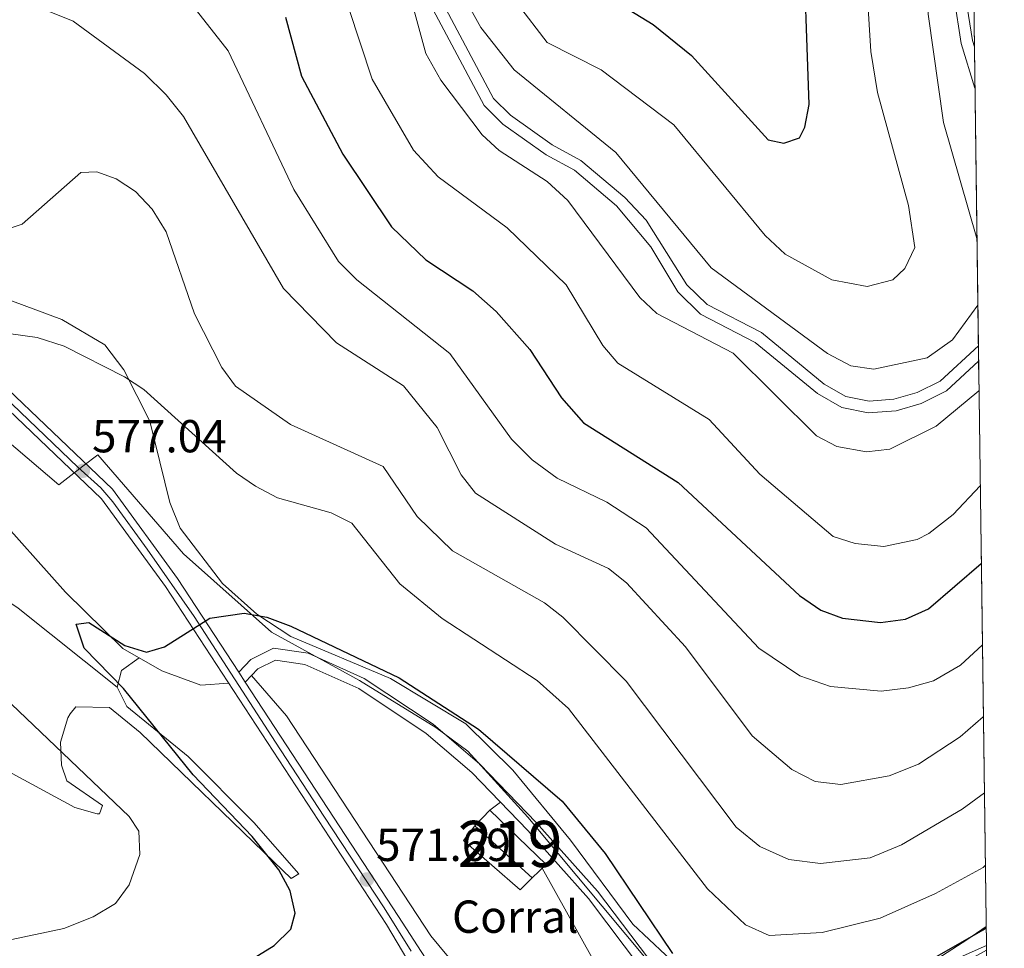
# Model space of a CAD drawing. Units: metres. Extents: x 587934 to 594894, y 4650332 to 4655047.
# Drawn here: x 594681 to 594894, y 4650710 to 4650911 of the extents above; entities that cross this region are included whole.
import ezdxf
from ezdxf.enums import TextEntityAlignment as Align

# ---------------------------------------------------------------- set-up
doc = ezdxf.new("R2010")
doc.units = ezdxf.units.M
doc.header["$MEASUREMENT"] = 0
doc.linetypes.add('DGN Style 3', pattern=[121.93132000000001, 87.09380000000002, -34.83752])
doc.linetypes.add('DGN Style 4', pattern=[139.4371738, 69.67504000000001, -34.83752, 0.08709380000000001, -34.83752])
for name, color, linetype, lineweight in [('Nivel 1', 7, 'Continuous', 0), ('Nivel 15', 7, 'Continuous', 0), ('Nivel 16', 7, 'Continuous', 0), ('Nivel 19', 7, 'Continuous', 0), ('Nivel 21', 7, 'Continuous', 0), ('Nivel 23', 7, 'Continuous', 0), ('Nivel 35', 7, 'Continuous', 0), ('Nivel 36', 7, 'Continuous', 0), ('Nivel 4', 7, 'Continuous', 0), ('Nivel 41', 7, 'Continuous', 0), ('Nivel 48', 7, 'Continuous', 0), ('Nivel 49', 7, 'Continuous', 0), ('Nivel 5', 7, 'Continuous', 0), ('Nivel 52', 7, 'Continuous', 0), ('Nivel 54', 7, 'Continuous', 0), ('Nivel 57', 7, 'Continuous', 0), ('Nivel 61', 7, 'Continuous', 0), ('Nivel 7', 7, 'Continuous', 0)]:
    doc.layers.add(name, color=color, linetype=linetype, lineweight=lineweight)
doc.styles.add('Style-Arial', font='txt')
doc.styles.add('Style-Arial Narrow', font='txt')

# ---------------------------------------------------------------- blocks, each defined once
blk = doc.blocks.new('5PATER')
at = {"layer": 'Nivel 7', "linetype": 'Continuous', "lineweight": 0}
h = blk.add_hatch(color=51, dxfattribs=at)
edge = h.paths.add_edge_path()
edge.add_ellipse((-0.002248577773571014, 0.003917604684829712), major_axis=(-1.095731442372465, -1.110710699892244), ratio=0.9994222409660318, start_angle=0, end_angle=360)

msp = doc.modelspace()

# ---------------------------------------------------------------- linework, layer by layer
at = {"layer": 'Nivel 1', "color": 7, "linetype": 'Continuous', "lineweight": 0}
msp.add_polyline3d([(594890.3399999999, 4650714.800000001, 575.1), (594886.1700000018, 4650711.969999999, 574.98), (594868.370000001, 4650700.5, 574.15), (594846.370000001, 4650690.359999999, 573.01), (594839.629999999, 4650689.739999998, 572.74), (594834.1700000018, 4650689.66, 572.42), (594828.1400000006, 4650694.640000001, 573.0500000000001), (594817.4499999993, 4650706.93, 572.79), (594807.2699999996, 4650719.219999999, 572.58), (594791.1600000001, 4650738.539999999, 573.08), (594778.1600000001, 4650752.82, 573.41), (594771.2300000004, 4650757.920000002, 573.49), (594754.7199999988, 4650768.080000002, 573.79), (594735.6600000001, 4650778.57, 574.75), (594716.6499999985, 4650795.550000001, 576.11), (594698.1000000015, 4650816.989999998, 577.34), (594694.8299999982, 4650814.52, 577), (594689.6600000001, 4650810.5, 576.5), (594664.1099999994, 4650832.210000001, 578.22), (594641.7300000004, 4650855.489999998, 580.85), (594616.879999999, 4650872.5, 582.34), (594575.6700000018, 4650896.5, 585.41), (594560.7100000009, 4650915.830000002, 585.53)], dxfattribs=at)
at = {"layer": 'Nivel 15', "color": 51, "linetype": 'Continuous', "lineweight": 13}
msp.add_polyline3d([(594782.9299999997, 4650740.050000001, 576.8000000000001), (594795.1400000006, 4650728.260000002, 574.4), (594792.0799999982, 4650725.370000001, 573.29), (594779.6600000001, 4650736.609999999, 576.0600000000001), (594782.9299999997, 4650740.050000001, 576.8000000000001)], dxfattribs=at)
at = {"layer": 'Nivel 16', "color": 1, "linetype": 'Continuous', "lineweight": 13}
msp.add_polyline3d([(594792.0799999982, 4650725.370000001, 572.74), (594789.4699999988, 4650722.75, 572.92), (594777.2600000016, 4650733.420000002, 573.29), (594779.6600000001, 4650736.609999999, 573.29)], dxfattribs=at)
at = {"layer": 'Nivel 21', "color": 7, "linetype": 'Continuous', "lineweight": 13, "extrusion": (0.5247792963237061, 0.3535752620162494, 0.7743327606656821), "elevation": 1956939.821309887, "flags": 128}
msp.add_lwpolyline([(3524623.613958156, -2393810.138466202), (3524591.673979858, -2393809.395710379), (3524547.483803455, -2393807.056819707)], dxfattribs=at)
at = {"layer": 'Nivel 21', "color": 7, "linetype": 'Continuous', "lineweight": 13, "extrusion": (-0.007461916314840627, 0.01262289589859207, 0.9998924853723242), "elevation": 54838.1301442181, "flags": 128}
msp.add_lwpolyline([(594748.2481670156, 4650393.579796895), (594751.7188166454, 4650387.709329184)], dxfattribs=at)
at = {"layer": 'Nivel 21', "color": 7, "linetype": 'DGN Style 3', "lineweight": 0}
for points in [[(594887.1400000006, 4650954.039999999, 611.0500000000001), (594883.6600000001, 4650938.68, 611.16), (594882.8999999985, 4650932.920000002, 611.16), (594882.9400000013, 4650918.780000001, 611.35), (594884.9499999993, 4650906.039999999, 611.35), (594887.9100000001, 4650896.370000001, 611.27)], [(594888.6600000001, 4650840.550000001, 611.49), (594880.379999999, 4650832.91, 611.72), (594875.379999999, 4650830.440000001, 611.72), (594870.3900000006, 4650828.989999998, 611.9), (594865, 4650828.559999999, 611.9), (594859.9800000004, 4650829.600000001, 611.9), (594855.25, 4650832.300000001, 611.9), (594841.6900000013, 4650843.449999999, 611.9), (594829.9899999984, 4650849.48, 612.08), (594825.5899999999, 4650853.800000001, 612.08), (594816.7300000004, 4650867.760000002, 612.08), (594812.120000001, 4650872.670000002, 611.9), (594802.6000000015, 4650880.719999999, 611.9), (594796.4200000018, 4650884.080000002, 611.9), (594787.370000001, 4650890.48, 612.08), (594783.6999999993, 4650894.149999999, 612.08), (594769.3599999994, 4650921.16, 611.9)], [(594729.9699999988, 4650767.760000002, 574.07), (594732.7300000004, 4650770.609999999, 574.07), (594736.5199999996, 4650772.5, 574.25), (594742.9200000018, 4650771.59, 573.88), (594754.5500000007, 4650766.359999999, 573.33), (594769.1600000001, 4650756.620000001, 572.78), (594779.0500000007, 4650748.16, 572.41), (594791.1400000006, 4650735.620000001, 572.41), (594804.3000000007, 4650720.890000001, 572.04), (594820.8200000003, 4650698.989999998, 571.85), (594827.129999999, 4650693.580000002, 572.59), (594834.7100000009, 4650690.379999999, 572.78), (594844.8599999994, 4650689.359999999, 572.78), (594856.9899999984, 4650692.199999999, 572.96), (594883.2300000004, 4650702.93, 573.33), (594890.4400000013, 4650706.84, 573.33)]]:
    msp.add_polyline3d(points, dxfattribs=at)
at = {"layer": 'Nivel 21', "color": 7, "linetype": 'Continuous', "lineweight": 13}
for points in [[(594551.6600000001, 4650951.129999999, 588.36), (594559.4899999984, 4650931.890000001, 587.5), (594565.5199999996, 4650919.899999999, 587.01), (594572.3999999985, 4650909.710000001, 586.62), (594579.2600000016, 4650901.82, 586.0600000000001), (594588.4800000004, 4650894.34, 585.4), (594597.1900000013, 4650888.800000001, 584.82), (594619.129999999, 4650878.120000001, 583.3000000000001), (594631.4100000001, 4650870.32, 582.26), (594661.9200000018, 4650842.739999998, 579.8100000000001), (594698.879999999, 4650807.440000001, 576.37), (594712.7399999984, 4650788.420000002, 575.17), (594760.5500000007, 4650715.289999999, 570.75)], [(594574.879999999, 4650911.609999999, 586.62), (594581.4400000013, 4650904.07, 586.0600000000001), (594590.3099999987, 4650896.879999999, 585.4), (594598.7100000009, 4650891.52, 584.82), (594620.6499999985, 4650880.84, 583.3000000000001), (594633.3099999987, 4650872.809999999, 582.26), (594664.0500000007, 4650845.030000001, 579.8100000000001), (594701.2300000004, 4650809.510000002, 576.37), (594715.3099999987, 4650790.190000001, 575.17), (594728.5700000003, 4650769.899999999, 573.94), (594729.9699999988, 4650767.760000002, 573.8100000000001), (594763.1600000001, 4650716.989999998, 570.75)]]:
    msp.add_polyline3d(points, dxfattribs=at)
at = {"layer": 'Nivel 21', "color": 7, "linetype": 'Continuous', "lineweight": 0}
for points in [[(594887.2800000012, 4650943.5, 611.0600000000001), (594885.3999999985, 4650932.719999999, 611.16), (594885.4400000013, 4650918.949999999, 611.35), (594887.370000001, 4650906.66, 611.35), (594887.7899999991, 4650905.289999999, 611.34)], [(594888.6999999993, 4650837.210000001, 611.53), (594881.7300000004, 4650830.789999999, 611.72), (594876.2800000012, 4650828.100000001, 611.72), (594870.8500000015, 4650826.52, 611.9), (594864.8399999999, 4650826.039999999, 611.9), (594859.0799999982, 4650827.239999998, 611.9), (594853.8500000015, 4650830.219999999, 611.9), (594840.379999999, 4650841.309999999, 611.9), (594828.5100000016, 4650847.420000002, 612.08), (594823.5899999999, 4650852.260000002, 612.08), (594817.75, 4650862.02, 612.08), (594810.3500000015, 4650870.91, 611.9), (594801.2399999984, 4650878.620000001, 611.9), (594795.120000001, 4650881.940000001, 611.9), (594785.7300000004, 4650888.580000002, 612.08), (594781.7199999988, 4650892.59, 612.08), (594767.120000001, 4650920.059999999, 611.9)], [(594728.5700000003, 4650769.899999999, 574.07), (594731.2300000004, 4650772.649999999, 574.07), (594736.1099999994, 4650775.080000002, 574.25), (594743.629999999, 4650774.010000002, 573.88), (594755.7600000016, 4650768.559999999, 573.33), (594770.6700000018, 4650758.620000001, 572.78), (594780.7600000016, 4650749.98, 572.41), (594792.9699999988, 4650737.32, 572.41), (594806.2300000004, 4650722.469999999, 572.04), (594822.6499999985, 4650700.719999999, 571.85), (594828.4600000009, 4650695.73, 572.59), (594835.3399999999, 4650692.82, 572.78), (594844.6900000013, 4650691.879999999, 572.78), (594856.2199999988, 4650694.580000002, 572.96), (594882.1600000001, 4650705.190000001, 573.33), (594890.4100000001, 4650709.670000002, 573.33)]]:
    msp.add_polyline3d(points, dxfattribs=at)
at = {"layer": 'Nivel 23', "color": 7, "linetype": 'DGN Style 4', "lineweight": 0}
msp.add_polyline3d([(594572.9699999988, 4650911.68, 586.66), (594576.4299999997, 4650906.989999998, 586.36), (594580.3000000007, 4650902.850000001, 586.0600000000001), (594586.1400000006, 4650898.09, 585.64), (594591.8099999987, 4650893.98, 585.24), (594598.2600000016, 4650889.77, 584.79), (594609.3200000003, 4650884.539999999, 584.03), (594617.4899999984, 4650880.559999999, 583.46), (594622.1700000018, 4650878.32, 583.12), (594628.4899999984, 4650873.84, 582.57), (594633.1000000015, 4650871.059999999, 582.21), (594638.6700000018, 4650865.82, 581.76), (594649.1600000001, 4650856.359999999, 580.92), (594666.6700000018, 4650840.27, 579.72), (594679.5199999996, 4650827.899999999, 578.26), (594693.7699999996, 4650814.32, 576.98), (594698.7699999996, 4650809.809999999, 576.54), (594701.3500000015, 4650806.82, 576.26), (594708.75, 4650796.57, 575.63), (594718.9299999997, 4650781.969999999, 574.72), (594736.5399999991, 4650754.75, 573.08), (594746.9899999984, 4650738.719999999, 572.12), (594760.0700000003, 4650718.879999999, 571.04), (594765.8900000006, 4650709.48, 570.87)], dxfattribs=at)
at = {"layer": 'Nivel 35', "color": 92, "linetype": 'DGN Style 3', "lineweight": 0}
msp.add_polyline3d([(594890.3900000006, 4650710.710000001, 574.8100000000001), (594881.4699999988, 4650706.739999998, 575.36), (594858.0199999996, 4650697.129999999, 575.73), (594850.6600000001, 4650695.5, 575.54), (594845.6600000001, 4650695.289999999, 575.54), (594835.1799999997, 4650696.57, 575.54), (594831.2600000016, 4650699.030000001, 575.36), (594813.870000001, 4650715.32, 575.36), (594800.370000001, 4650733.530000001, 575.54), (594787.9100000001, 4650748.690000001, 575.54), (594777.7399999984, 4650758.68, 575.36), (594761.4100000001, 4650768.550000001, 575.36), (594739.8399999999, 4650777.609999999, 575.52), (594732.4699999988, 4650782.440000001, 575.79), (594725.0399999991, 4650789.100000001, 576.1), (594715.9299999997, 4650801.109999999, 577.02), (594713.6499999985, 4650806.640000001, 577.21), (594709.3099999987, 4650824.23, 579.0500000000001), (594703.7300000004, 4650835.359999999, 580.28), (594699.620000001, 4650840.780000001, 580.27), (594690.3200000003, 4650846.289999999, 581.27), (594668.4299999997, 4650854.390000001, 581.63)], dxfattribs=at)
at = {"layer": 'Nivel 36', "color": 92, "linetype": 'Continuous', "lineweight": 0, "extrusion": (-0.1034699865449803, -0.07569882132511542, 0.9917477755631066), "elevation": -413029.8966498937, "flags": 128}
msp.add_lwpolyline([(-3402284.861603031, 3199536.305016343), (-3402284.861603031, 3199533.418998327)], dxfattribs=at)
at = {"layer": 'Nivel 36', "color": 92, "linetype": 'Continuous', "lineweight": 0}
for points in [[(594702.2600000016, 4650766.68, 573.9300000000001), (594680.8299999982, 4650783.73, 575.53), (594668.4400000013, 4650792.129999999, 576.5600000000001), (594639.6499999985, 4650809.489999998, 578.01), (594618.1799999997, 4650820.5, 579.09), (594604.5100000016, 4650826.489999998, 580.38), (594586.8500000015, 4650840.210000001, 580.57), (594561.8399999999, 4650856.98, 582.51), (594550.5300000012, 4650866.649999999, 583.34), (594538.379999999, 4650880.699999999, 584.44), (594524.1700000018, 4650894.73, 585.66), (594451, 4650960.399999999, 590.53), (594447.7699999996, 4650964.789999999, 590.53), (594447.5899999999, 4650966.870000001, 590.53), (594449.8999999985, 4650971.010000002, 590.53), (594484.0199999996, 4651002.02, 590.53)], [(594557.0100000016, 4650914.190000001, 584.63), (594560.4100000001, 4650901.190000001, 584.07), (594565.4200000018, 4650893.199999999, 583.52), (594578.0799999982, 4650882.02, 582.0500000000001), (594590.9400000013, 4650870.359999999, 580.57), (594604.9299999997, 4650860.190000001, 579.09), (594626.6499999985, 4650848.27, 577.4300000000001), (594647.7699999996, 4650835.460000001, 576.14), (594662.4400000013, 4650821.420000002, 576.14), (594675.0899999999, 4650805.16, 575.4), (594691.0799999982, 4650787.199999999, 574.85), (594703.4699999988, 4650775.02, 573.37), (594711.9400000013, 4650770.190000001, 573.37), (594720.3999999985, 4650767.080000002, 573.5600000000001), (594726.379999999, 4650767.550000001, 573.9300000000001)], [(594656.620000001, 4650760.34, 586.83), (594693.0899999999, 4650740.580000002, 581.86), (594697.9200000018, 4650739.219999999, 581.2), (594698.4699999988, 4650739.260000002, 581.12), (594699.129999999, 4650741.039999999, 580.75), (594691.370000001, 4650746.359999999, 580.57), (594690.2300000004, 4650749.800000001, 580.2), (594690.0399999991, 4650754.739999998, 579.4), (594691.620000001, 4650760.02, 578.1800000000001), (594692.0700000003, 4650760.899999999, 577.99), (594693.3399999999, 4650762.370000001, 577.8000000000001), (594700.620000001, 4650762.260000002, 576), (594707.2300000004, 4650756.870000001, 576.13), (594736.1900000013, 4650728.850000001, 575.96), (594739.9499999993, 4650725.25, 575.22), (594741.5899999999, 4650726.219999999, 573.19), (594731.879999999, 4650737.350000001, 573.37), (594717.6499999985, 4650751.629999999, 573.74), (594704.3500000015, 4650762.48, 573.9300000000001), (594702.2600000016, 4650766.68, 573.9300000000001), (594703.1799999997, 4650770.289999999, 574.11), (594707.0199999996, 4650772.989999998, 573.74)], [(594794.2699999996, 4650727.440000001, 571.26), (594805.1600000001, 4650707.920000002, 570.54), (594813.4600000009, 4650697.719999999, 570.15), (594822.7899999991, 4650688.420000002, 569.78), (594827.9299999997, 4650685.170000002, 569.6), (594843.5700000003, 4650678.420000002, 568.96), (594844.7300000004, 4650677.539999999, 568.86), (594846.6600000001, 4650674.510000002, 568.12), (594841.6499999985, 4650668.66, 567.42), (594836.6900000013, 4650665, 567.38), (594820.9100000001, 4650655.420000002, 567.38), (594815.8900000006, 4650654.390000001, 566.83), (594812.120000001, 4650657.580000002, 567.11), (594809.370000001, 4650661.170000002, 567.38), (594795.8299999982, 4650681.739999998, 568.12), (594770.1499999985, 4650712.84, 571.26), (594738.9400000013, 4650760.420000002, 573.36), (594731.3500000015, 4650769.190000001, 573.84)]]:
    msp.add_polyline3d(points, dxfattribs=at)
at = {"layer": 'Nivel 4', "color": 30, "linetype": 'Continuous', "lineweight": 30, "flags": 128}
for points, elevation in [([(594806.6099999994, 4650917.390000001), (594818.2899999991, 4650910.129999999), (594826.5899999999, 4650903.43), (594843.1499999985, 4650885.18), (594846.5799999982, 4650884.449999999), (594849.9600000009, 4650885.629999999), (594851.129999999, 4650887.899999999), (594852.0100000016, 4650892.830000002), (594850.6600000001, 4650932)], 625.0000000000001), ([(594738.6900000013, 4650911.77), (594742.1999999993, 4650898.989999998), (594751.1400000006, 4650882.07), (594761.629999999, 4650866.34), (594769.0799999982, 4650859.16), (594779.2100000009, 4650852.440000001), (594784.2899999991, 4650847.969999999), (594791.5700000003, 4650839.789999999), (594798.4699999988, 4650829.32), (594803.1900000013, 4650823.870000001), (594823.7100000009, 4650810.940000001), (594849.9499999993, 4650786.48), (594854.5399999991, 4650783.330000002), (594859.2399999984, 4650781.629999999), (594867.4600000009, 4650780.629999999), (594872.8500000015, 4650781.359999999), (594877.879999999, 4650783.600000001), (594889.2899999991, 4650793.399999999)], 600), ([(594731.0100000016, 4650707.5), (594736.2699999996, 4650710.739999998), (594739.8299999982, 4650714.219999999), (594740.8299999982, 4650717.690000001), (594739.7100000009, 4650722.559999999), (594737.25, 4650727.100000001), (594731.4699999988, 4650734.350000001), (594718.75, 4650747.690000001), (594703.6600000001, 4650766.390000001), (594695.1499999985, 4650775.120000001), (594693.4200000018, 4650780.300000001), (594696.1400000006, 4650780.670000002), (594703.8999999985, 4650775.690000001), (594708.6400000006, 4650774.260000002), (594712.5300000012, 4650775.370000001), (594722.3200000003, 4650781.600000001), (594729.7699999996, 4650782.690000001), (594734.6900000013, 4650781.830000002), (594739.8500000015, 4650779.879999999), (594763.3200000003, 4650768.68), (594780.4899999984, 4650757.539999999), (594798.6000000015, 4650742), (594807.8900000006, 4650730.66), (594822.4800000004, 4650708.969999999)], 575), ([(594875.6700000018, 4650706.109999999), (594889.7199999988, 4650714.100000001), (594890.3399999999, 4650714.539999999)], 575)]:
    msp.add_lwpolyline(points, dxfattribs=dict(at, elevation=elevation))
at = {"layer": 'Nivel 49', "color": 7, "linetype": 'Continuous', "lineweight": 0, "extrusion": (0.001358808032751308, -0.1016343612628767, 0.9948208935539187), "elevation": -471291.8375909076, "flags": 128}
msp.add_lwpolyline([(657009.6911439635, 4619589.297650596), (657009.6911439635, 4618357.639268821)], dxfattribs=at)
at = {"layer": 'Nivel 5', "color": 30, "linetype": 'Continuous', "lineweight": 0, "flags": 128}
for points, elevation in [([(594873.5, 4650870.960000001), (594866.8399999999, 4650895.41), (594865.3500000015, 4650904.300000001), (594864.3500000015, 4650920.75), (594864.9699999988, 4650944.91), (594870.8000000007, 4650982.57), (594873.5500000007, 4650996.420000002), (594876.8200000003, 4651003.530000001), (594883.8399999999, 4651013.600000001), (594886.3000000007, 4651016.649999999)], 620), ([(594888.3500000015, 4650863.789999999), (594881.129999999, 4650888.920000002), (594877.8099999987, 4650912.379999999), (594877.3000000007, 4650932.550000001), (594879.5700000003, 4650955.27), (594885.6999999993, 4650991.920000002), (594886.620000001, 4650993.210000001)], 615), ([(594763.870000001, 4650923.02), (594769.0500000007, 4650903.899999999), (594772.3500000015, 4650898.059999999), (594781.2800000012, 4650886.289999999), (594784.9200000018, 4650882.859999999), (594795.3099999987, 4650876.140000001), (594799.8099999987, 4650872.030000001), (594815.3900000006, 4650851), (594819.0700000003, 4650847.580000002), (594835.5599999987, 4650838.98), (594853.6000000015, 4650821.059999999), (594858.0199999996, 4650818.75), (594864.4100000001, 4650817.580000002), (594869.4600000009, 4650818.199999999), (594879.5300000012, 4650823.199999999), (594888.7899999991, 4650830.809999999)], 610), ([(594682.8299999982, 4650914.82), (594692.7699999996, 4650910.84), (594708.1999999993, 4650899.57), (594712.879999999, 4650894.940000001), (594716.620000001, 4650890.210000001), (594738.2600000016, 4650852.989999998), (594749.7199999988, 4650841.219999999), (594764.2399999984, 4650831.879999999), (594771.5100000016, 4650822.859999999), (594776.75, 4650812.620000001), (594779.8099999987, 4650808.66), (594797.1600000001, 4650797.600000001), (594808.6099999994, 4650792.350000001), (594812.5100000016, 4650789.219999999)], 590), ([(594752.3399999999, 4650913.800000001), (594757.4800000004, 4650898.289999999), (594766.379999999, 4650882.920000002), (594771.7600000016, 4650877.149999999), (594786.7100000009, 4650866.109999999), (594799.4699999988, 4650853.75), (594807.3900000006, 4650840.620000001), (594810.620000001, 4650836.809999999), (594830.3900000006, 4650824.600000001), (594841.3599999994, 4650812.75), (594857.1999999993, 4650799.260000002), (594861.9699999988, 4650797.739999998), (594868.1700000018, 4650797.09), (594875.3999999985, 4650798.600000001), (594877.9100000001, 4650799.899999999), (594883.1900000013, 4650804.010000002)], 605), ([(594778.0700000003, 4650914.690000001), (594780.9699999988, 4650909.530000001), (594788.2100000009, 4650900.34), (594810.2300000004, 4650882.399999999), (594830.8399999999, 4650857.460000001), (594855.9899999984, 4650838.920000002), (594861.0700000003, 4650836.210000001), (594866.0300000012, 4650835.489999998), (594877.5899999999, 4650838), (594883.0399999991, 4650841.879999999), (594888.5399999991, 4650849.390000001)], 614.9999999999999), ([(594788.9200000018, 4650914.629999999), (594795.3500000015, 4650906.27), (594807.0100000016, 4650900.34), (594822.75, 4650888.420000002), (594842.5300000012, 4650864.43), (594846.8200000003, 4650860.41), (594856.9400000013, 4650854.84), (594864.6000000015, 4650853.43), (594870.1600000001, 4650854.859999999), (594872.7600000016, 4650857.280000001), (594874.8900000006, 4650861.84), (594873.5, 4650870.960000001)], 620), ([(594719.4499999993, 4650913.210000001), (594726.3099999987, 4650904.43), (594740.4800000004, 4650874.449999999), (594750.1600000001, 4650858.830000002), (594754.1499999985, 4650854.879999999), (594774.2600000016, 4650838.899999999), (594787.6400000006, 4650820.350000001), (594792.1000000015, 4650815.870000001), (594797.5199999996, 4650811.920000002), (594808.2399999984, 4650806.68), (594816.7800000012, 4650801.190000001), (594841.1700000018, 4650775.109999999), (594850.0300000012, 4650769.140000001), (594856.6700000018, 4650766.77), (594867.6000000015, 4650765.82), (594873.5300000012, 4650766.48), (594878.9200000018, 4650768.050000001), (594884.7699999996, 4650771.449999999), (594889.5199999996, 4650775.830000002)], 595), ([(594673.75, 4650864.289999999), (594681.6900000013, 4650866.890000001), (594694.4200000018, 4650878.07), (594697.879999999, 4650878.239999998), (594702.0899999999, 4650876.739999998), (594706.2399999984, 4650873.960000001), (594709.879999999, 4650870.170000002), (594712.879999999, 4650865.260000002), (594719.0399999991, 4650847.469999999), (594724.9100000001, 4650835.850000001), (594727.9100000001, 4650831.850000001), (594739.8099999987, 4650823.52), (594759.8399999999, 4650814.41), (594767.1999999993, 4650803.620000001), (594774.8099999987, 4650796.199999999), (594794.7699999996, 4650784.91), (594798.7100000009, 4650781.830000002), (594812.4299999997, 4650767.969999999), (594836.2399999984, 4650736.34), (594841.3900000006, 4650732.149999999), (594847.6099999994, 4650729.359999999), (594854.5, 4650728.5), (594865.2699999996, 4650729.690000001), (594872, 4650732.510000002), (594885.1799999997, 4650740.27), (594889.9499999993, 4650743.780000001)], 585), ([(594673.4800000004, 4650843.940000001), (594684.9499999993, 4650842.379999999), (594690.8200000003, 4650840.489999998), (594703.8500000015, 4650833.870000001), (594708.0500000007, 4650831.140000001), (594728.1000000015, 4650813.02), (594732.1900000013, 4650810.149999999), (594737, 4650807.670000002), (594748.5700000003, 4650804.43), (594753.0399999991, 4650802.199999999), (594763.4400000013, 4650789.030000001), (594772.6000000015, 4650781.52), (594793.1499999985, 4650768.09), (594799.9400000013, 4650762.059999999), (594830.0300000012, 4650722.949999999), (594838.25, 4650715.18), (594843.3500000015, 4650712.91), (594854.879999999, 4650713.550000001), (594867.3999999985, 4650716.620000001), (594879.370000001, 4650721.940000001), (594889.6799999997, 4650727.620000001), (594890.1600000001, 4650728.010000002)], 580), ([(594883.1900000013, 4650804.010000002), (594889.0599999987, 4650810.280000001)], 605), ([(594812.5100000016, 4650789.219999999), (594825.3000000007, 4650775.41), (594839.7199999988, 4650756.100000001), (594848.25, 4650748.789999999), (594853.3599999994, 4650746.260000002), (594858.870000001, 4650745.57), (594869.370000001, 4650747.449999999), (594875.6999999993, 4650749.960000001), (594884.7399999984, 4650755.879999999), (594889.7300000004, 4650760.199999999)], 590), ([(594678.120000001, 4650711.699999999), (594690.7300000004, 4650714.399999999), (594697.0500000007, 4650716.91), (594701.9100000001, 4650719.84), (594704.8900000006, 4650723.850000001), (594707.1700000018, 4650730.449999999), (594706.9699999988, 4650735.449999999), (594704.8900000006, 4650738.66), (594679.370000001, 4650762.989999998)], 580)]:
    msp.add_lwpolyline(points, dxfattribs=dict(at, elevation=elevation))
at = {"layer": 'Nivel 52', "color": 1, "linetype": 'Continuous', "lineweight": 13}
msp.add_3dface([(594782.9299999997, 4650740.050000001, 576.8000000000001), (594779.6600000001, 4650736.609999999, 576.0600000000001), (594792.0799999982, 4650725.370000001, 573.29), (594795.1400000006, 4650728.260000002, 574.4)], dxfattribs=at)
at = {"layer": 'Nivel 54', "color": 9, "linetype": 'Continuous', "lineweight": 0}
msp.add_polyline3d([(594661.9200000018, 4650842.739999998, 579.8100000000001), (594698.879999999, 4650807.440000001, 576.37), (594712.7399999984, 4650788.420000002, 575.17), (594760.5500000007, 4650715.289999999, 570.75), (594764.0199999996, 4650709.420000002, 570.85), (594766.8399999999, 4650704.640000001, 570.9300000000001), (594776.8000000007, 4650687.82, 571.22), (594778.5399999991, 4650685, 571.34), (594799.9699999988, 4650650.190000001, 572.7), (594803.7199999988, 4650652.52, 572.7), (594780.5300000012, 4650690.18, 571.22), (594763.1600000001, 4650716.989999998, 570.75), (594729.9699999988, 4650767.760000002, 573.8100000000001), (594728.5700000003, 4650769.899999999, 573.94), (594715.3099999987, 4650790.190000001, 575.17), (594701.2300000004, 4650809.510000002, 576.37), (594664.0500000007, 4650845.030000001, 579.8100000000001)], dxfattribs=at)
at = {"layer": 'Nivel 57', "color": 92, "linetype": 'DGN Style 3', "lineweight": 0}
msp.add_polyline3d([(594668.4299999997, 4650854.390000001, 581.63), (594690.3200000003, 4650846.289999999, 581.27), (594699.620000001, 4650840.780000001, 580.27), (594703.7300000004, 4650835.359999999, 580.28), (594709.3099999987, 4650824.23, 579.0500000000001), (594713.6499999985, 4650806.640000001, 577.21), (594715.9299999997, 4650801.109999999, 577.02), (594725.0399999991, 4650789.100000001, 576.1), (594732.4699999988, 4650782.440000001, 575.79), (594739.8399999999, 4650777.609999999, 575.52), (594761.4100000001, 4650768.550000001, 575.36), (594777.7399999984, 4650758.68, 575.36), (594787.9100000001, 4650748.690000001, 575.54), (594800.370000001, 4650733.530000001, 575.54), (594813.870000001, 4650715.32, 575.36), (594831.2600000016, 4650699.030000001, 575.36), (594835.1799999997, 4650696.57, 575.54), (594845.6600000001, 4650695.289999999, 575.54), (594850.6600000001, 4650695.5, 575.54), (594858.0199999996, 4650697.129999999, 575.73), (594881.4699999988, 4650706.739999998, 575.36), (594890.3900000006, 4650710.710000001, 574.8100000000001), (594874.0100000016, 4651935.879999999, 700)], dxfattribs=at)
at = {"layer": 'Nivel 61', "color": 7, "linetype": 'Continuous', "lineweight": 0, "flags": 128}
msp.add_lwpolyline([(587992.3299999982, 4650331.73), (587963.6900000013, 4652644.739999998), (587935.0399999991, 4654957.789999999), (591383.7199999988, 4655001.370000001), (594832.3999999985, 4655046.66), (594863.3500000015, 4652733.609999999), (594894.2699999996, 4650420.559999999), (591443.3000000007, 4650375.309999999)], close=True, dxfattribs=at)

# ---------------------------------------------------------------- block references
at = {"layer": 'Nivel 7', "color": 51, "linetype": 'Continuous', "lineweight": 0}
for p in [(594694.8500000015, 4650813.5, 577.04), (594756.3200000003, 4650725.010000002, 571.69)]:
    msp.add_blockref('5PATER', p, dxfattribs=at)

# ---------------------------------------------------------------- texts
at = {"layer": 'Nivel 19', "color": 7, "linetype": 'Continuous', "lineweight": 0, "style": 'Style-Arial'}
msp.add_text('Corral', height=6.99996, dxfattribs=at).set_placement((594788.4339415915, 4650716.95998, 570.64), align=Align.MIDDLE_CENTER)
at = {"layer": 'Nivel 41', "color": 7, "linetype": 'Continuous', "lineweight": 0, "style": 'Style-Arial'}
for s, p in [('577.04', (594696.8299999982, 4650817.5, 577.04)), ('571.69', (594758.3000000007, 4650729.010000002, 571.69))]:
    msp.add_text(s, height=6.99996, dxfattribs=at).set_placement(p)
at = {"layer": 'Nivel 48', "color": 1, "linetype": 'Continuous', "lineweight": 0, "style": 'Style-Arial Narrow'}
msp.add_text('219', height=9.99996, dxfattribs=at).set_placement((594787.3246221058, 4650732.699979998, 571.86), align=Align.MIDDLE_CENTER)

doc.saveas('drawing.dxf')
